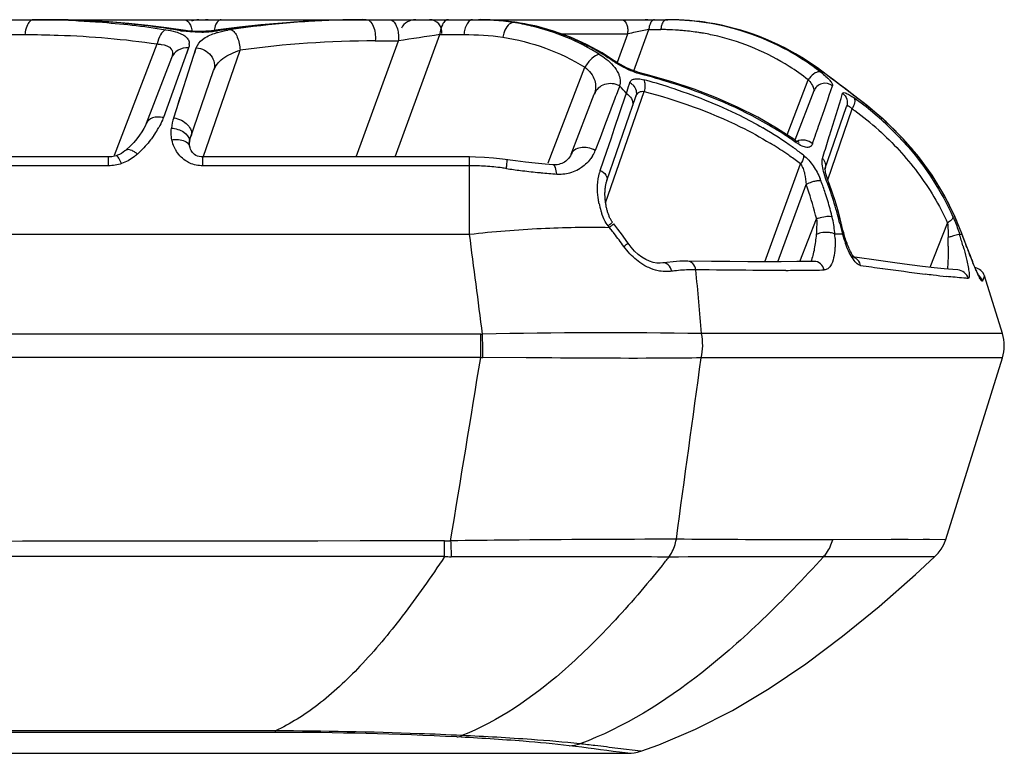
# Model space of a CAD drawing. Units: millimetres. Extents: x -988 to 927, y -802 to 1217.
# Drawn here: x 111 to 135, y -802 to -784 of the extents above; entities that cross this region are included whole.
import ezdxf

# ---------------------------------------------------------------- set-up
doc = ezdxf.new("R2010")
doc.units = ezdxf.units.MM
doc.header["$LTSCALE"] = 23.1
doc.layers.add('BOM_HIDE', color=7, linetype='CONTINUOUS')

msp = doc.modelspace()

# ---------------------------------------------------------------- linework, layer by layer
at = {"layer": 'BOM_HIDE', "color": 7, "linetype": 'Continuous'}
for p, q in [((54.991, -784.014), (119.285, -784.014)), ((119.293, -784.014), (119.287, -784.014)), ((119.289, -784.014), (119.871, -784.014)), ((119.871, -784.014), (120.051, -784.014)), ((120.051, -784.014), (126.693, -784.014)), ((122.576, -784.035), (122.585, -784.035)), ((126.827, -784.015), (126.827, -784.015)), ((127.283, -784.041), (126.827, -784.015)), ((124.071, -784.36), (125.708, -784.36)), ((125.456, -785.053), (125.708, -784.36)), ((125.858, -785.265), (126.224, -784.258)), ((126.224, -784.258), (126.518, -784.258)), ((110.457, -784.379), (110.922, -784.379)), ((113.119, -787.336), (114.166, -784.61)), ((119.048, -787.382), (120.085, -784.533)), ((119.515, -784.533), (120.085, -784.533)), ((120.005, -787.382), (121.098, -784.379)), ((121.098, -784.379), (121.691, -784.379)), ((114.936, -784.706), (114.319, -786.416)), ((114.571, -786.418), (115.125, -784.706)), ((115.086, -784.826), (115.125, -784.706)), ((115.295, -787.387), (116.198, -784.762)), ((114.516, -784.953), (113.899, -786.56)), ((125.385, -785.028), (125.385, -785.028)), ((114.968, -786.955), (115.551, -785.261)), ((123.755, -787.527), (124.656, -785.181)), ((125.97, -785.306), (125.97, -785.306)), ((130.339, -785.189), (130.359, -785.199)), ((125.748, -785.59), (125.756, -785.562)), ((129.615, -786.841), (130.134, -785.488)), ((125.165, -788.51), (126.107, -785.774)), ((125.51, -785.637), (125.465, -785.756)), ((130.27, -785.762), (129.807, -786.967)), ((114.681, -786.077), (114.733, -785.918)), ((124.319, -787.316), (124.886, -785.839)), ((125.195, -787.962), (125.906, -785.898)), ((125.386, -786.674), (125.656, -785.883)), ((125.656, -785.884), (125.675, -785.827)), ((125.656, -785.883), (125.675, -785.827)), ((131.468, -786.039), (131.45, -786.019)), ((130.545, -787.678), (131.074, -786.143)), ((130.612, -787.942), (131.21, -786.204)), ((125.131, -786.64), (125.029, -786.909)), ((125.298, -786.933), (125.386, -786.674)), ((114.958, -787.069), (114.961, -787.023)), ((114.961, -787.023), (114.961, -787.023)), ((114.968, -786.981), (114.973, -786.956)), ((125.029, -786.909), (124.91, -787.22)), ((125.194, -787.238), (125.298, -786.933)), ((129.804, -786.965), (129.804, -786.965)), ((130.626, -786.963), (130.658, -786.859)), ((113.391, -787.221), (113.39, -787.221)), ((114.972, -787.161), (114.964, -787.132)), ((114.964, -787.132), (114.964, -787.132)), ((125.031, -787.712), (125.194, -787.238)), ((112.973, -787.382), (106.857, -787.382)), ((112.973, -787.597), (112.973, -787.382)), ((113.194, -787.34), (113.16, -787.351)), ((113.16, -787.351), (113.16, -787.351)), ((113.241, -787.319), (113.194, -787.34)), ((121.827, -787.382), (115.282, -787.382)), ((115.282, -787.597), (115.282, -787.382)), ((121.827, -789.277), (121.827, -787.382)), ((112.973, -787.597), (106.297, -787.597)), ((121.827, -787.597), (115.282, -787.597)), ((123.877, -787.574), (123.877, -787.574)), ((129.073, -789.954), (129.946, -787.554)), ((130.551, -787.69), (130.55, -787.673)), ((129.392, -789.953), (130.082, -788.059)), ((130.654, -788.061), (130.654, -788.061)), ((129.931, -789.949), (130.34, -788.903)), ((133.127, -790.087), (133.551, -789.003)), ((54.991, -789.277), (121.827, -789.277)), ((130.975, -789.277), (130.787, -789.277)), ((133.845, -789.277), (133.907, -789.277)), ((134.024, -789.585), (133.904, -789.262)), ((133.907, -789.277), (133.904, -789.262)), ((134.063, -789.688), (134.024, -789.585)), ((134.027, -789.599), (134.024, -789.585)), ((131.277, -789.844), (131.208, -789.835)), ((131.857, -789.925), (131.277, -789.844)), ((134.101, -789.787), (134.063, -789.688)), ((134.137, -789.881), (134.101, -789.787)), ((126.565, -789.982), (126.564, -789.982)), ((127.765, -789.946), (127.18, -789.939)), ((127.703, -790.154), (127.379, -790.15)), ((133.8, -790.153), (133.8, -790.153)), ((134.456, -790.301), (134.409, -790.422)), ((134.417, -790.398), (134.409, -790.422)), ((134.434, -790.357), (134.426, -790.376)), ((134.446, -790.325), (134.441, -790.34)), ((134.898, -791.716), (134.456, -790.301)), ((122.101, -791.732), (54.991, -791.732)), ((122.101, -792.298), (122.101, -791.732)), ((134.898, -791.716), (127.518, -791.716)), ((122.101, -792.298), (54.991, -792.298)), ((123.216, -792.308), (122.153, -792.299)), ((134.898, -792.312), (127.509, -792.312)), ((133.507, -796.763), (134.898, -792.312)), ((121.214, -797.186), (121.214, -796.801)), ((133.507, -796.763), (130.735, -796.773)), ((133.112, -796.764), (132.954, -796.765)), ((133.235, -797.196), (130.507, -797.193)), ((132.69, -797.195), (132.328, -797.195)), ((133.09, -797.196), (132.846, -797.195)), ((133.22, -797.196), (133.09, -797.196)), ((117.066, -801.5), (54.989, -801.499)), ((117.066, -801.5), (117.066, -801.46)), ((126.028, -801.961), (125.462, -801.891)), ((125.712, -802.013), (125.502, -801.985)), ((126.028, -801.961), (126.026, -801.961)), ((54.991, -802.013), (125.712, -802.013))]:
    msp.add_line(p, q, dxfattribs=at)
for points in [[(114.857, -784.282), (114.398, -784.214), (113.938, -784.156), (113.467, -784.107), (112.984, -784.068), (112.49, -784.04), (111.985, -784.021), (111.468, -784.014)], [(112.245, -784.031), (112.219, -784.029), (112.181, -784.028)], [(119.285, -784.014), (118.767, -784.019), (118.257, -784.034), (117.744, -784.06), (117.229, -784.096), (116.71, -784.142), (116.188, -784.198), (115.664, -784.265)], [(125.385, -785.028), (125.077, -784.83), (124.697, -784.623), (124.301, -784.444), (123.89, -784.295), (123.466, -784.176), (123.031, -784.09), (122.585, -784.035)], [(128.229, -784.203), (127.761, -784.104), (127.283, -784.041)], [(115.664, -784.265), (115.563, -784.278), (115.496, -784.286), (115.428, -784.293), (115.359, -784.298), (115.291, -784.301), (115.223, -784.302), (115.156, -784.302), (115.091, -784.301), (115.028, -784.298), (114.968, -784.294), (114.911, -784.288), (114.857, -784.282)], [(130.359, -785.199), (129.978, -784.943), (129.564, -784.708), (129.133, -784.506), (128.688, -784.337), (128.229, -784.203)], [(114.936, -784.706), (114.91, -784.777), (114.883, -784.852)], [(125.97, -785.306), (125.912, -785.289), (125.835, -785.263), (125.756, -785.231), (125.677, -785.196), (125.6, -785.157), (125.528, -785.117), (125.464, -785.079), (125.407, -785.043), (125.385, -785.028)], [(129.804, -786.965), (129.359, -786.675), (128.895, -786.409), (128.401, -786.161), (127.881, -785.931), (127.334, -785.72), (126.761, -785.528), (126.163, -785.356), (125.97, -785.306)], [(131.049, -785.713), (130.903, -785.602), (130.756, -785.491), (130.61, -785.383), (130.468, -785.278), (130.359, -785.199)], [(131.45, -786.019), (131.321, -785.921), (131.049, -785.713)], [(133.904, -789.262), (133.705, -788.783), (133.46, -788.302), (133.171, -787.83), (132.839, -787.373), (132.464, -786.933), (132.046, -786.516), (131.586, -786.124), (131.45, -786.019)], [(113.84, -786.684), (113.791, -786.766), (113.734, -786.851), (113.667, -786.937), (113.592, -787.025), (113.507, -787.113), (113.414, -787.2), (113.391, -787.221)], [(113.899, -786.559), (113.88, -786.606), (113.84, -786.684)], [(114.961, -787.023), (114.963, -787.007), (114.968, -786.981)], [(129.912, -787.024), (129.912, -787.023), (129.904, -787.021), (129.887, -787.014), (129.862, -787.001), (129.83, -786.982), (129.804, -786.965)], [(113.39, -787.221), (113.375, -787.233), (113.333, -787.266), (113.288, -787.294), (113.241, -787.319)], [(114.964, -787.132), (114.96, -787.105), (114.958, -787.069)], [(115.282, -787.382), (115.241, -787.38), (115.194, -787.373), (115.151, -787.36), (115.114, -787.342), (115.083, -787.322), (115.057, -787.3), (115.034, -787.275), (115.014, -787.248), (114.997, -787.22), (114.983, -787.191), (114.972, -787.161)], [(113.054, -787.376), (113.021, -787.38), (112.988, -787.382), (112.973, -787.382)], [(113.16, -787.351), (113.123, -787.362), (113.088, -787.37), (113.054, -787.376)], [(122.636, -787.435), (122.416, -787.41), (122.196, -787.393), (121.975, -787.384), (121.827, -787.382)], [(123.877, -787.574), (123.682, -787.559), (123.439, -787.537), (123.196, -787.511), (122.955, -787.48), (122.636, -787.435)], [(124.319, -787.316), (124.314, -787.327), (124.3, -787.356), (124.282, -787.385), (124.262, -787.413), (124.239, -787.439), (124.213, -787.464), (124.185, -787.486), (124.154, -787.506), (124.122, -787.524), (124.088, -787.54), (124.052, -787.553), (124.014, -787.563), (123.975, -787.571), (123.933, -787.575), (123.888, -787.575), (123.877, -787.574)], [(130.55, -787.673), (130.55, -787.662), (130.55, -787.662), (130.548, -787.67), (130.545, -787.678)], [(130.654, -788.061), (130.637, -788.016), (130.616, -787.954), (130.597, -787.895), (130.581, -787.842), (130.569, -787.795), (130.56, -787.754), (130.554, -787.72), (130.551, -787.693), (130.551, -787.69)], [(125.202, -788.689), (125.197, -788.669), (125.192, -788.648), (125.187, -788.627), (125.182, -788.606), (125.178, -788.585), (125.174, -788.563), (125.17, -788.542), (125.167, -788.52), (125.164, -788.499), (125.161, -788.477), (125.158, -788.456), (125.156, -788.434), (125.154, -788.412), (125.153, -788.39), (125.151, -788.369), (125.15, -788.347), (125.149, -788.325), (125.149, -788.303), (125.149, -788.282), (125.149, -788.26), (125.15, -788.239), (125.151, -788.217), (125.152, -788.196), (125.153, -788.175), (125.155, -788.154), (125.158, -788.133), (125.16, -788.112), (125.164, -788.092), (125.167, -788.072), (125.171, -788.052), (125.175, -788.032), (125.18, -788.013), (125.185, -787.994), (125.191, -787.976), (125.195, -787.962)], [(130.918, -788.899), (130.859, -788.677), (130.793, -788.459), (130.721, -788.244), (130.654, -788.061)], [(125.333, -788.981), (125.321, -788.967), (125.311, -788.951), (125.3, -788.934), (125.291, -788.917), (125.281, -788.9), (125.272, -788.882), (125.263, -788.863), (125.255, -788.845), (125.248, -788.826), (125.24, -788.807), (125.233, -788.788), (125.226, -788.769), (125.22, -788.75), (125.214, -788.73), (125.208, -788.71), (125.202, -788.689)], [(131.015, -789.286), (131.004, -789.246), (130.986, -789.177), (130.969, -789.11), (130.918, -788.899)], [(125.716, -789.498), (125.687, -789.458), (125.576, -789.304), (125.467, -789.157), (125.365, -789.023)], [(131.085, -789.503), (131.072, -789.467), (131.06, -789.431), (131.047, -789.393), (131.035, -789.355), (131.024, -789.317), (131.015, -789.286)], [(126.565, -789.982), (126.501, -789.987), (126.419, -789.985), (126.331, -789.97), (126.24, -789.941), (126.147, -789.899), (126.054, -789.842), (125.962, -789.772), (125.874, -789.689), (125.79, -789.596), (125.716, -789.498)], [(131.267, -789.85), (131.256, -789.838), (131.243, -789.822), (131.229, -789.802), (131.214, -789.779), (131.199, -789.753), (131.184, -789.726), (131.169, -789.697), (131.154, -789.668), (131.14, -789.637), (131.126, -789.605), (131.112, -789.572), (131.098, -789.538), (131.085, -789.503)], [(131.275, -789.858), (131.273, -789.857), (131.267, -789.85)], [(133.222, -790.098), (132.937, -790.065), (132.615, -790.025), (132.255, -789.978), (131.857, -789.925)], [(134.173, -789.968), (134.155, -789.925), (134.137, -789.881)], [(127.18, -789.939), (127.136, -789.939), (126.982, -789.942), (126.824, -789.952), (126.664, -789.968), (126.564, -789.982)], [(129.853, -789.95), (129.468, -789.953), (129.066, -789.954), (128.649, -789.953), (128.215, -789.95), (127.765, -789.946)], [(130.281, -789.944), (130.221, -789.945), (129.853, -789.95)], [(133.8, -790.153), (133.677, -790.143), (133.469, -790.124), (133.222, -790.098)], [(134.328, -790.312), (134.33, -790.314), (134.334, -790.319), (134.333, -790.318), (134.328, -790.31), (134.322, -790.298), (134.313, -790.283), (134.303, -790.264), (134.292, -790.241), (134.28, -790.216), (134.267, -790.187), (134.253, -790.156), (134.238, -790.123), (134.223, -790.087), (134.206, -790.05), (134.19, -790.01), (134.173, -789.968)], [(134.456, -790.301), (134.454, -790.306), (134.446, -790.325)], [(132.586, -796.766), (132.382, -796.767), (132.167, -796.767)], [(133.235, -797.196), (133.321, -797.104), (133.397, -797.001), (133.458, -796.888), (133.507, -796.763)], [(126.028, -801.961), (126.468, -801.805), (127.373, -801.423), (128.277, -800.961), (129.179, -800.423), (130.079, -799.814), (130.977, -799.141), (131.873, -798.41), (132.765, -797.627), (133.235, -797.196)], [(132.128, -797.195), (131.47, -797.194), (131.237, -797.193), (130.997, -797.193)], [(125.712, -802.013), (125.792, -802.009), (125.868, -802), (125.944, -801.985), (126.02, -801.964), (126.028, -801.961)]]:
    msp.add_lwpolyline(points, dxfattribs=at)
for centre, radius, start, end in [((111.131, -806.916), 22.902, 89.1434, 90.0014), ((111.388, -806.198), 22.184, 89.447, 90.0005), ((111.143, -806.26), 22.246, 87.3584, 89.1478), ((111.391, -805.93), 21.916, 88.7212, 89.4473), ((111.398, -805.618), 21.605, 87.9227, 88.7214), ((111.469, -804.238), 20.223, 82.6547, 87.7994), ((115.186, -784.464), 0.45, 90, 113), ((115.349, -784.464), 0.45, 77.8889, 90), ((119.346, -807.273), 23.26, 91.1609, 98.3093), ((119.294, -805.821), 21.808, 90.2126, 91.1031), ((119.293, -805.638), 21.624, 90.0001, 90.2115), ((120.506, -784.414), 0.4, 90, 151.3334), ((120.847, -784.314), 0.3, 353.1111, 90), ((122.044, -791.614), 7.6, 89.6484, 90.0021), ((122.06, -790.228), 6.215, 85.2452, 89.7196), ((121.965, -790.685), 6.671, 87.5754, 87.9618), ((121.977, -790.419), 6.405, 86.5285, 87.5798), ((122.009, -789.941), 5.925, 81.9459, 86.5534), ((122.075, -789.93), 5.916, 84.5933, 85.1502), ((122.163, -787.932), 3.919, 79.2518, 83.9567), ((122.08, -789.889), 5.874, 81.6366, 84.5961), ((122.035, -789.735), 5.717, 81.3565, 81.9141), ((122.022, -789.778), 5.762, 76.6787, 81.2982), ((122.09, -789.817), 5.802, 79.1246, 81.6356), ((122.1, -789.763), 5.747, 77.7802, 79.1226), ((126.134, -784.314), 0.3, 77.8889, 90), ((126.657, -790.398), 6.384, 88.0402, 90.0009), ((126.692, -790.347), 6.333, 88.7856, 89.9933), ((126.693, -790.36), 6.347, 84.0231, 88.7961), ((126.658, -790.367), 6.353, 87.2443, 88.0393), ((126.659, -790.342), 6.328, 85.9349, 87.2447), ((126.661, -790.32), 6.306, 85.4064, 85.9344), ((126.664, -790.277), 6.263, 81.1387, 85.4101), ((126.702, -790.273), 6.259, 79.4915, 84.0208), ((126.679, -790.186), 6.171, 71.5368, 81.1392), ((126.72, -790.184), 6.168, 55.2849, 79.5038), ((111.785, -784.457), 0.866, 170.4279, 174.8703), ((111.685, -802.451), 18.422, 80.4521, 82.6121), ((115.107, -782.106), 2.208, 260.4515, 261.7737), ((115.19, -781.177), 3.141, 271.2379, 277.6756), ((115.217, -781.387), 2.93, 277.7043, 278.4042), ((116.464, -787.555), 3.333, 98.2845, 99.7234), ((121.961, -784.457), 0.866, 170.428, 174.8703), ((122.553, -784.457), 0.866, 170.4275, 174.8697), ((122.475, -784.443), 0.787, 165.7712, 170.4641), ((123.441, -784.607), 0.816, 159.2722, 163.792), ((122.116, -789.687), 5.67, 63.9096, 77.779), ((122.079, -789.569), 5.546, 57.9931, 76.7497), ((125.101, -784.315), 0.609, 355.7383, 1.1367), ((134.81, -828.878), 45.439, 101.3124, 101.5547), ((135.742, -833.497), 50.151, 100.9406, 101.3223), ((126.799, -784.309), 0.578, 170.428, 174.8703), ((127.093, -784.309), 0.578, 170.4286, 174.8702), ((126.518, -790.36), 6.103, 88.5952, 90.0004), ((126.519, -790.317), 6.059, 85.9261, 88.5967), ((126.522, -790.273), 6.015, 84.6647, 85.924), ((126.526, -790.231), 5.973, 81.1132, 84.6669), ((126.532, -790.191), 5.933, 79.9809, 81.11), ((126.537, -790.16), 5.902, 76.4853, 79.9824), ((126.692, -790.135), 6.118, 61.2087, 71.5033), ((114.722, -784.61), 0.232, 356.5518, 2.6735), ((119.547, -809.143), 24.61, 90.073, 97.8199), ((138.668, -903.524), 120.433, 98.38869, 98.87645), ((123.493, -784.623), 0.87, 163.7596, 168.1263), ((122.13, -789.647), 5.627, 58.7698, 63.8553), ((126.554, -790.096), 5.836, 57.7247, 76.4954), ((122.111, -789.679), 5.664, 55.4157, 58.7689), ((126.668, -790.173), 6.163, 53.4221, 61.1846), ((126.513, -790.162), 5.913, 52.2309, 57.7263), ((126.667, -790.268), 6.267, 54.1337, 55.3254), ((126.64, -790.211), 6.211, 52.3324, 53.4272), ((125.606, -785.849), 0.324, 46.0245, 62.447), ((122.142, -800.313), 15.458, 72.5138, 75.4523), ((122.206, -799.889), 14.92, 72.3761, 74.8764), ((130.637, -785.827), 0.606, 141.1771, 146.0153), ((129.451, -786.108), 0.922, 38.5329, 42.2161), ((125.152, -785.533), 0.372, 343.9743, 350.4863), ((120.857, -789.843), 6.272, 39.8124, 42.1234), ((56.633, -764.602), 72.231, 342.91159, 343.10844), ((64.352, -763.477), 69.977, 340.73826, 341.54071), ((45.2, -760.116), 89.545, 342.62304, 343.32009), ((126.628, -792.395), 7.95, 50.1606, 54.3629), ((126.788, -792.214), 7.748, 45.2478, 52.8397), ((125.597, -786.076), 0.234, 341.0573, 350.9914), ((126.695, -792.545), 7.784, 53.9488, 54.5479), ((126.834, -792.36), 7.553, 48.2634, 53.9729), ((126.817, -792.168), 7.654, 45.9865, 50.1573), ((115.882, -786.84), 1.377, 162.1422, 173.123), ((124.386, -794.818), 9.507, 56.8969, 60.8024), ((112.161, -785.51), 2.346, 324.9165, 329.2133), ((112.39, -785.648), 2.079, 329.259, 330.9826), ((124.533, -794.416), 8.954, 54.2806, 59.9411), ((19.029, -747.779), 117.941, 340.54443, 340.80246), ((126.965, -792.027), 7.49, 44.3726, 45.2039), ((114.772, -786.998), 0.19, 352.647, 7.0248), ((124.724, -794.292), 8.883, 54.8247, 56.8731), ((-5.973, -744.127), 143.158, 342.39919, 342.58898), ((127.033, -791.962), 7.396, 41.1473, 44.3772), ((111.867, -785.321), 2.694, 312.4058, 313.8958), ((124.118, -786.917), 0.848, 329.2258, 339.1125), ((124.713, -794.413), 8.629, 55.6515, 58.6406), ((124.863, -793.942), 8.376, 53.8974, 54.2188), ((124.971, -793.795), 8.194, 51.9767, 53.9031), ((127.104, -791.899), 7.302, 40.0505, 41.1421), ((127.158, -791.854), 7.232, 37.0415, 40.0533), ((124.922, -794.104), 8.256, 54.785, 55.6349), ((125.078, -793.885), 7.987, 52.44, 54.7928), ((127.225, -791.803), 7.147, 34.9909, 37.0392), ((121.827, -793.639), 6.041, 88.1597, 90.0018), ((121.825, -793.685), 6.088, 84.3816, 88.158), ((121.824, -793.704), 6.107, 82.4359, 84.3832), ((121.824, -793.7), 6.103, 81.4439, 82.4359), ((124.94, -772.979), 14.851, 261.4495, 262.7985), ((125.047, -772.129), 15.708, 262.8007, 264.3141), ((124.034, -786.832), 0.971, 269.8361, 290.504), ((124.036, -786.839), 0.963, 290.506, 301.5477), ((125.988, -788.039), 1.011, 161.1226, 164.7177), ((127.274, -791.768), 7.087, 32.3084, 34.9909), ((125.105, -771.574), 16.266, 264.3066, 264.6252), ((125.109, -771.533), 16.307, 264.6216, 265.975), ((124.033, -786.829), 0.974, 265.9862, 269.8715), ((128.766, -788.613), 1.801, 20.7893, 22.7617), ((123.759, -790.513), 7.156, 18.3388, 20.7842), ((127.316, -791.742), 7.038, 30.5805, 32.3072), ((123.558, -790.515), 6.97, 14.1807, 20.6306), ((123.803, -790.642), 7.288, 20.6422, 21.0136), ((123.752, -790.661), 7.342, 19.2272, 20.6409), ((127.35, -791.722), 6.998, 28.253, 30.5806), ((123.672, -790.542), 7.249, 17.535, 18.3422), ((123.558, -790.578), 7.368, 14.3368, 17.5283), ((123.591, -790.716), 7.512, 14.8312, 19.2154), ((127.381, -791.705), 6.963, 25.9614, 28.2527), ((126.794, -788.177), 1.824, 190.9017, 196.8503), ((126.555, -788.248), 1.575, 196.9054, 199.8497), ((127.406, -791.693), 6.935, 23.7677, 25.9607), ((123.366, -790.567), 7.169, 13.415, 14.2058), ((130.631, -789.645), 0.797, 108.0798, 111.4235), ((123.446, -790.607), 7.483, 13.5535, 14.3429), ((128.166, -789.469), 2.628, 5.1028, 13.5446), ((123.422, -790.762), 7.687, 13.1142, 14.841), ((127.42, -791.687), 6.92, 21.5475, 23.7677), ((121.952, -791.654), 4.17, 37.6001, 38.2999), ((115.005, -797.267), 13.101, 38.2296, 38.5114), ((114.812, -797.419), 13.347, 37.6735, 38.2288), ((137.12, -787.566), 6.379, 193.1545, 195.5614), ((127.438, -791.68), 6.901, 20.3734, 21.5471), ((-596.18, -883.972), 724.224, 7.317317, 7.513164), ((114.101, -797.964), 14.242, 36.085, 37.6614), ((128.197, -789.466), 2.598, 4.1669, 5.1014), ((127.661, -789.48), 3.133, 1.8133, 3.7185), ((133.865, -788.478), 2.998, 195.4658, 200.0007), ((138.271, -804.399), 15.758, 107.1901, 107.3575), ((121.801, -789.461), 11.768, 359.4541, 0.501), ((137.623, -802.296), 13.558, 106.8331, 107.201), ((124.158, -792.313), 10.151, 15.7121, 17.399), ((18.179, -832.552), 123.554, 20.34313, 20.50255), ((148.714, -784.154), 15.664, 200.3421, 200.5985), ((146.684, -784.921), 13.494, 200.5835, 201.3991), ((144.165, -785.907), 10.789, 201.4055, 202.0088), ((129.328, -715.533), 74.631, 270.19422, 270.55874), ((129.477, -729.858), 60.305, 270.54998, 270.99711), ((150.073, -656.737), 134.605, 262.03341, 262.26649), ((142.185, -715.501), 75.314, 262.19674, 262.99734), ((134.169, -790.391), 0.3, 17.35, 78.9839), ((127.356, -794.288), 4.142, 96.9804, 97.8615), ((138.718, -743.557), 47.043, 263.023, 263.26), ((137.048, -757.812), 32.691, 263.2341, 263.8067), ((122.101, -787.639), 4.093, 270.0002, 270.63), ((125.219, -923.387), 131.692, 89, 91.33712), ((-160.91, -795.141), 283.077, 0.57524, 0.69012), ((133.943, -792.014), 1, 342.65, 17.35), ((-1621.527, -508.486), 1766.575, 350.607113, 350.754994), ((122.197, -787.117), 5.182, 268.9408, 269.507), ((121.209, -792.541), 4.259, 270.0683, 272.0802), ((125.874, -1164.006), 367.236, 90.48096, 90.70376), ((183.765, -794.401), 62.448, 182.19935, 182.55892), ((128.119, -1406.431), 609.672, 90.114622, 90.500673), ((121.393, -792.595), 4.594, 267.7627, 269.8256), ((99.758, -775.68), 34.495, 320.9661, 321.408), ((129.624, -1631.391), 834.199, 89.939324, 90.199511), ((117.171, -886.417), 84.917, 87.06704, 90.07077), ((104.909, -957.755), 157.126, 82.46903, 82.92143), ((103.457, -982.139), 181.586, 83.2173, 83.33442), ((102.82, -987.434), 186.919, 83.04231, 83.21485)]:
    msp.add_arc(centre, radius, start, end, dxfattribs=at)
for points, knots in [([(111.067, -784.035), (111.029, -784.06), (110.968, -784.152), (110.941, -784.253), (110.931, -784.313)], [0, 0, 0, 0, 0.426003, 1, 1, 1, 1]), ([(112.168, -784.037), (112.353, -784.046), (113.091, -784.09), (113.827, -784.172), (114.374, -784.259)], [0, 0, 0, 0, 0.250774, 1, 1, 1, 1]), ([(114.834, -784.014), (114.883, -784.014), (114.957, -784.088), (115.001, -784.204), (115.017, -784.282), (115.021, -784.323)], [0, 0, 0, 0, 0.386963, 0.670116, 1, 1, 1, 1]), ([(115.738, -784.014), (115.718, -784.014), (115.659, -784.037), (115.594, -784.137), (115.569, -784.227), (115.56, -784.28)], [0, 0, 0, 0, 0.176518, 0.527269, 1, 1, 1, 1]), ([(119.287, -784.014), (118.984, -784.014), (117.766, -784.037), (116.55, -784.152), (115.645, -784.286)], [0, 0, 0, 0, 0.2489, 1, 1, 1, 1]), ([(119.301, -784.014), (119.377, -784.014), (119.476, -784.159), (119.515, -784.344), (119.52, -784.469), (119.515, -784.533)], [0, 0, 0, 0, 0.382452, 0.677417, 1, 1, 1, 1]), ([(119.871, -784.014), (119.892, -784.014), (119.954, -784.036), (120.027, -784.135), (120.057, -784.227), (120.068, -784.28)], [0, 0, 0, 0, 0.181734, 0.532636, 1, 1, 1, 1]), ([(121.307, -784.014), (121.285, -784.014), (121.218, -784.04), (121.145, -784.152), (121.117, -784.253), (121.107, -784.313)], [0, 0, 0, 0, 0.176518, 0.527269, 1, 1, 1, 1]), ([(121.899, -784.014), (121.88, -784.014), (121.823, -784.032), (121.754, -784.12), (121.725, -784.202), (121.712, -784.25)], [0, 0, 0, 0, 0.183795, 0.533426, 1, 1, 1, 1]), ([(122.894, -784.082), (122.849, -784.085), (122.75, -784.158), (122.701, -784.258), (122.678, -784.318)], [0, 0, 0, 0, 0.410006, 1, 1, 1, 1]), ([(125.565, -784.014), (125.609, -784.014), (125.67, -784.088), (125.701, -784.194), (125.709, -784.265), (125.71, -784.303)], [0, 0, 0, 0, 0.382399, 0.671227, 1, 1, 1, 1]), ([(126.321, -784.028), (126.296, -784.044), (126.255, -784.106), (126.237, -784.174), (126.23, -784.213)], [0, 0, 0, 0, 0.426003, 1, 1, 1, 1]), ([(126.657, -784.014), (126.642, -784.014), (126.597, -784.031), (126.549, -784.106), (126.53, -784.174), (126.523, -784.213)], [0, 0, 0, 0, 0.176517, 0.527269, 1, 1, 1, 1]), ([(114.374, -784.259), (114.32, -784.282), (114.226, -784.399), (114.182, -784.531), (114.166, -784.61)], [0, 0, 0, 0, 0.422441, 1, 1, 1, 1]), ([(114.374, -784.259), (114.456, -784.272), (114.588, -784.298), (114.754, -784.358), (114.864, -784.423), (114.935, -784.504), (114.952, -784.569), (114.954, -784.599)], [0, 0, 0, 0, 0.346037, 0.560089, 0.733357, 0.873863, 1, 1, 1, 1]), ([(115.258, -784.318), (115.217, -784.319), (115.062, -784.319), (114.906, -784.308), (114.791, -784.292)], [0, 0, 0, 0, 0.25782, 1, 1, 1, 1]), ([(115.125, -784.706), (115.152, -784.625), (115.285, -784.463), (115.469, -784.385), (115.574, -784.349)], [0, 0, 0, 0, 0.432841, 1, 1, 1, 1]), ([(115.574, -784.349), (115.599, -784.341), (115.706, -784.308), (115.817, -784.285), (115.902, -784.27)], [0, 0, 0, 0, 0.231953, 1, 1, 1, 1]), ([(115.984, -784.257), (116.015, -784.272), (116.075, -784.33), (116.164, -784.497), (116.195, -784.653), (116.198, -784.762)], [0, 0, 0, 0, 0.182307, 0.422947, 1, 1, 1, 1]), ([(120.068, -784.28), (120.073, -784.3), (120.087, -784.384), (120.09, -784.469), (120.085, -784.533)], [0, 0, 0, 0, 0.243898, 1, 1, 1, 1]), ([(110.922, -784.379), (111.194, -784.379), (112.279, -784.397), (113.362, -784.49), (114.166, -784.61)], [0, 0, 0, 0, 0.251135, 1, 1, 1, 1]), ([(122.642, -784.444), (122.997, -784.498), (123.699, -784.675), (124.351, -784.991), (124.656, -785.181)], [0, 0, 0, 0, 0.500393, 1, 1, 1, 1]), ([(114.265, -784.619), (114.355, -784.631), (114.505, -784.669), (114.551, -784.841), (114.53, -784.916), (114.516, -784.953)], [0, 0, 0, 0, 0.545579, 0.757397, 1, 1, 1, 1]), ([(114.936, -784.706), (114.848, -784.7), (114.668, -784.736), (114.545, -784.876), (114.516, -784.953)], [0, 0, 0, 0, 0.51546, 1, 1, 1, 1]), ([(115.125, -784.706), (115.26, -784.714), (115.467, -784.819), (115.579, -785.066), (115.571, -785.201), (115.551, -785.261)], [0, 0, 0, 0, 0.51254, 0.761567, 1, 1, 1, 1]), ([(115.551, -785.261), (115.591, -785.145), (115.787, -784.92), (116.049, -784.811), (116.198, -784.762)], [0, 0, 0, 0, 0.438211, 1, 1, 1, 1]), ([(125.018, -784.866), (124.948, -784.874), (124.801, -784.97), (124.702, -785.1), (124.656, -785.181)], [0, 0, 0, 0, 0.431386, 1, 1, 1, 1]), ([(125.018, -784.866), (125.073, -784.901), (125.254, -785.027), (125.414, -785.196), (125.478, -785.338)], [0, 0, 0, 0, 0.29425, 1, 1, 1, 1]), ([(125.634, -785.197), (125.606, -785.183), (125.501, -785.127), (125.399, -785.065), (125.326, -785.015)], [0, 0, 0, 0, 0.261009, 1, 1, 1, 1]), ([(124.656, -785.181), (124.764, -785.263), (124.932, -785.469), (124.925, -785.736), (124.886, -785.838)], [0, 0, 0, 0, 0.55214, 1, 1, 1, 1]), ([(125.478, -785.338), (125.488, -785.36), (125.519, -785.441), (125.529, -785.532), (125.518, -785.595)], [0, 0, 0, 0, 0.273881, 1, 1, 1, 1]), ([(126.025, -785.35), (125.993, -785.342), (125.859, -785.301), (125.73, -785.245), (125.634, -785.197)], [0, 0, 0, 0, 0.235359, 1, 1, 1, 1]), ([(126.025, -785.35), (126.022, -785.345), (126.008, -785.325), (125.987, -785.311), (125.97, -785.306)], [0, 0, 0, 0, 0.275438, 1, 1, 1, 1]), ([(130.435, -785.295), (130.394, -785.282), (130.28, -785.323), (130.204, -785.397), (130.165, -785.447)], [0, 0, 0, 0, 0.405443, 1, 1, 1, 1]), ([(131.159, -785.802), (131.09, -785.749), (130.819, -785.542), (130.545, -785.338), (130.339, -785.189)], [0, 0, 0, 0, 0.255434, 1, 1, 1, 1]), ([(130.435, -785.295), (130.45, -785.307), (130.506, -785.351), (130.559, -785.397), (130.596, -785.433)], [0, 0, 0, 0, 0.270564, 1, 1, 1, 1]), ([(125.51, -785.637), (125.4, -785.58), (125.192, -785.559), (124.977, -785.683), (124.907, -785.784), (124.886, -785.838)], [0, 0, 0, 0, 0.511024, 0.759994, 1, 1, 1, 1]), ([(125.756, -785.562), (125.763, -785.54), (125.791, -785.496), (125.872, -785.463), (125.978, -785.46), (126.056, -785.475), (126.099, -785.486)], [0, 0, 0, 0, 0.177982, 0.383664, 0.654808, 1, 1, 1, 1]), ([(126.099, -785.486), (126.104, -785.496), (126.124, -785.541), (126.129, -785.591), (126.129, -785.629)], [0, 0, 0, 0, 0.214781, 1, 1, 1, 1]), ([(130.173, -785.533), (130.205, -785.574), (130.251, -785.642), (130.281, -785.732), (130.27, -785.762)], [0, 0, 0, 0, 0.624359, 1, 1, 1, 1]), ([(130.729, -785.634), (130.657, -785.581), (130.455, -785.538), (130.302, -785.68), (130.27, -785.762)], [0, 0, 0, 0, 0.503321, 1, 1, 1, 1]), ([(130.596, -785.433), (130.604, -785.441), (130.635, -785.471), (130.663, -785.503), (130.682, -785.527)], [0, 0, 0, 0, 0.278689, 1, 1, 1, 1]), ([(130.682, -785.527), (130.697, -785.547), (130.719, -785.578), (130.733, -785.62), (130.729, -785.634)], [0, 0, 0, 0, 0.631156, 1, 1, 1, 1]), ([(125.465, -785.756), (125.441, -785.821), (125.329, -786.115), (125.218, -786.41), (125.131, -786.64)], [0, 0, 0, 0, 0.219621, 1, 1, 1, 1]), ([(125.831, -785.616), (125.868, -785.652), (125.925, -785.743), (125.922, -785.851), (125.906, -785.898)], [0, 0, 0, 0, 0.511771, 1, 1, 1, 1]), ([(125.96, -785.812), (125.969, -785.804), (126.011, -785.773), (126.068, -785.767), (126.107, -785.774)], [0, 0, 0, 0, 0.228366, 1, 1, 1, 1]), ([(126.107, -785.774), (126.917, -785.988), (127.982, -786.362), (128.964, -786.899), (129.204, -787.045)], [0, 0, 0, 0, 0.749003, 1, 1, 1, 1]), ([(126.723, -785.67), (127.319, -785.86), (128.101, -786.166), (128.837, -786.561), (129.018, -786.667)], [0, 0, 0, 0, 0.7492, 1, 1, 1, 1]), ([(130.977, -785.818), (130.986, -785.79), (131.082, -785.821), (131.157, -785.865), (131.225, -785.909), (131.26, -785.934)], [0, 0, 0, 0, 0.273328, 0.588901, 1, 1, 1, 1]), ([(130.977, -785.818), (131.024, -785.855), (131.096, -785.96), (131.093, -786.087), (131.074, -786.143)], [0, 0, 0, 0, 0.502607, 1, 1, 1, 1]), ([(131.468, -786.039), (131.444, -786.02), (131.34, -785.942), (131.237, -785.862), (131.159, -785.802)], [0, 0, 0, 0, 0.239486, 1, 1, 1, 1]), ([(125.675, -785.827), (125.726, -785.855), (125.814, -785.938), (125.837, -786.059), (125.828, -786.113)], [0, 0, 0, 0, 0.517147, 1, 1, 1, 1]), ([(131.26, -785.934), (131.281, -785.967), (131.278, -786.072), (131.239, -786.157), (131.21, -786.204)], [0, 0, 0, 0, 0.410591, 1, 1, 1, 1]), ([(131.074, -786.143), (131.076, -786.135), (131.091, -786.118), (131.13, -786.13), (131.168, -786.159), (131.196, -786.187), (131.21, -786.204)], [0, 0, 0, 0, 0.145553, 0.325266, 0.615762, 1, 1, 1, 1]), ([(114.319, -786.416), (114.273, -786.406), (114.182, -786.398), (114.026, -786.42), (113.923, -786.497), (113.899, -786.56)], [0, 0, 0, 0, 0.298394, 0.567934, 1, 1, 1, 1]), ([(114.319, -786.416), (114.311, -786.436), (114.28, -786.519), (114.24, -786.598), (114.208, -786.656)], [0, 0, 0, 0, 0.244084, 1, 1, 1, 1]), ([(114.571, -786.418), (114.637, -786.43), (114.761, -786.473), (114.913, -786.581), (115.007, -786.72), (115.011, -786.827), (114.997, -786.87)], [0, 0, 0, 0, 0.29089, 0.566624, 0.802227, 1, 1, 1, 1]), ([(114.526, -786.96), (114.521, -786.936), (114.505, -786.842), (114.506, -786.745), (114.515, -786.675)], [0, 0, 0, 0, 0.25487, 1, 1, 1, 1]), ([(114.515, -786.675), (114.621, -786.683), (114.808, -786.733), (114.951, -786.894), (114.961, -786.975)], [0, 0, 0, 0, 0.564722, 1, 1, 1, 1]), ([(131.862, -786.724), (132.212, -787.036), (132.862, -787.74), (133.352, -788.564), (133.551, -789.003)], [0, 0, 0, 0, 0.493345, 1, 1, 1, 1]), ([(132.136, -786.663), (132.294, -786.817), (132.911, -787.467), (133.406, -788.234), (133.684, -788.85)], [0, 0, 0, 0, 0.246383, 1, 1, 1, 1]), ([(114.081, -786.858), (114.056, -786.894), (113.951, -787.036), (113.831, -787.169), (113.735, -787.262)], [0, 0, 0, 0, 0.243201, 1, 1, 1, 1]), ([(114.526, -786.96), (114.567, -786.954), (114.707, -786.945), (114.869, -786.986), (114.931, -787.064)], [0, 0, 0, 0, 0.295322, 1, 1, 1, 1]), ([(114.62, -787.21), (114.609, -787.19), (114.568, -787.11), (114.54, -787.024), (114.526, -786.96)], [0, 0, 0, 0, 0.256505, 1, 1, 1, 1]), ([(130.236, -787.063), (130.189, -787.015), (130.062, -786.949), (129.92, -786.969), (129.862, -787.001)], [0, 0, 0, 0, 0.506482, 1, 1, 1, 1]), ([(113.627, -787.269), (113.603, -787.253), (113.536, -787.213), (113.432, -787.186), (113.391, -787.221)], [0, 0, 0, 0, 0.342621, 1, 1, 1, 1]), ([(114.965, -787.531), (114.927, -787.513), (114.788, -787.435), (114.678, -787.311), (114.62, -787.21)], [0, 0, 0, 0, 0.263505, 1, 1, 1, 1]), ([(124.91, -787.22), (124.853, -787.191), (124.734, -787.15), (124.555, -787.144), (124.402, -787.196), (124.335, -787.274), (124.319, -787.316)], [0, 0, 0, 0, 0.289741, 0.562418, 0.797808, 1, 1, 1, 1]), ([(130.236, -787.063), (130.227, -787.088), (130.192, -787.14), (130.088, -787.156), (129.968, -787.114), (129.886, -787.063), (129.841, -787.032)], [0, 0, 0, 0, 0.177502, 0.370868, 0.642202, 1, 1, 1, 1]), ([(113.172, -787.352), (113.17, -787.351), (113.166, -787.35), (113.162, -787.351), (113.16, -787.351)], [0, 0, 0, 0, 0.528891, 1, 1, 1, 1]), ([(113.293, -787.543), (113.273, -787.497), (113.245, -787.437), (113.202, -787.375), (113.181, -787.356), (113.172, -787.352)], [0, 0, 0, 0, 0.650085, 0.865996, 1, 1, 1, 1]), ([(113.683, -787.31), (113.656, -787.335), (113.539, -787.433), (113.402, -787.507), (113.293, -787.543)], [0, 0, 0, 0, 0.243395, 1, 1, 1, 1]), ([(122.732, -787.665), (122.736, -787.636), (122.742, -787.584), (122.748, -787.519), (122.751, -787.475), (122.75, -787.458), (122.75, -787.451), (122.748, -787.451)], [0, 0, 0, 0, 0.410446, 0.728802, 0.928361, 0.979773, 1, 1, 1, 1]), ([(124.847, -787.351), (124.829, -787.381), (124.746, -787.502), (124.634, -787.602), (124.54, -787.66)], [0, 0, 0, 0, 0.24256, 1, 1, 1, 1]), ([(130.019, -787.34), (130.02, -787.356), (130.014, -787.432), (129.979, -787.503), (129.946, -787.554)], [0, 0, 0, 0, 0.20666, 1, 1, 1, 1]), ([(130.019, -787.34), (130.111, -787.413), (130.268, -787.597), (130.381, -787.806), (130.427, -787.916)], [0, 0, 0, 0, 0.496764, 1, 1, 1, 1]), ([(130.509, -787.735), (130.494, -787.676), (130.472, -787.571), (130.469, -787.46), (130.483, -787.416)], [0, 0, 0, 0, 0.567735, 1, 1, 1, 1]), ([(130.483, -787.416), (130.515, -787.451), (130.564, -787.536), (130.56, -787.634), (130.545, -787.677)], [0, 0, 0, 0, 0.513389, 1, 1, 1, 1]), ([(123.965, -787.8), (123.96, -787.745), (123.953, -787.67), (123.905, -787.576), (123.877, -787.574)], [0, 0, 0, 0, 0.665476, 1, 1, 1, 1]), ([(125.031, -787.712), (125.085, -787.739), (125.176, -787.801), (125.21, -787.919), (125.195, -787.962)], [0, 0, 0, 0, 0.574613, 1, 1, 1, 1]), ([(129.946, -787.554), (129.973, -787.588), (130.012, -787.668), (130.061, -787.838), (130.077, -787.971), (130.082, -788.059)], [0, 0, 0, 0, 0.244926, 0.499015, 1, 1, 1, 1]), ([(130.606, -788.029), (130.596, -788.004), (130.56, -787.907), (130.528, -787.809), (130.509, -787.735)], [0, 0, 0, 0, 0.262459, 1, 1, 1, 1]), ([(124.966, -788.181), (124.966, -788.145), (124.967, -788.008), (124.986, -787.871), (125.012, -787.773)], [0, 0, 0, 0, 0.259415, 1, 1, 1, 1]), ([(130.346, -787.971), (130.335, -787.972), (130.29, -787.979), (130.246, -787.991), (130.213, -788.002)], [0, 0, 0, 0, 0.23444, 1, 1, 1, 1]), ([(130.45, -787.974), (130.443, -787.972), (130.409, -787.966), (130.373, -787.968), (130.346, -787.971)], [0, 0, 0, 0, 0.211165, 1, 1, 1, 1]), ([(125.002, -788.522), (124.997, -788.493), (124.977, -788.381), (124.968, -788.266), (124.966, -788.181)], [0, 0, 0, 0, 0.255776, 1, 1, 1, 1]), ([(130.606, -788.029), (130.612, -788.03), (130.631, -788.035), (130.649, -788.048), (130.654, -788.061)], [0, 0, 0, 0, 0.30755, 1, 1, 1, 1]), ([(130.616, -788.844), (130.597, -788.845), (130.518, -788.851), (130.441, -788.869), (130.384, -788.888)], [0, 0, 0, 0, 0.234748, 1, 1, 1, 1]), ([(130.721, -788.853), (130.714, -788.851), (130.679, -788.844), (130.644, -788.843), (130.616, -788.844)], [0, 0, 0, 0, 0.209475, 1, 1, 1, 1]), ([(133.684, -788.85), (133.684, -788.876), (133.64, -788.939), (133.586, -788.98), (133.551, -789.003)], [0, 0, 0, 0, 0.387125, 1, 1, 1, 1]), ([(133.684, -788.85), (133.699, -788.883), (133.759, -789.023), (133.811, -789.167), (133.845, -789.277)], [0, 0, 0, 0, 0.242888, 1, 1, 1, 1]), ([(121.827, -789.277), (122.411, -789.21), (123.553, -789.118), (124.699, -789.097), (125.256, -789.11)], [0, 0, 0, 0, 0.513657, 1, 1, 1, 1]), ([(125.225, -789.07), (125.237, -789.059), (125.273, -789.031), (125.309, -789.003), (125.33, -788.984)], [0, 0, 0, 0, 0.364098, 1, 1, 1, 1]), ([(125.256, -789.11), (125.271, -789.098), (125.298, -789.077), (125.329, -789.053), (125.347, -789.038), (125.358, -789.03), (125.361, -789.026), (125.365, -789.023), (125.365, -789.023)], [0, 0, 0, 0, 0.412153, 0.731942, 0.848718, 0.932653, 0.983039, 1, 1, 1, 1]), ([(125.33, -788.984), (125.331, -788.983), (125.331, -788.983), (125.333, -788.982), (125.332, -788.981)], [0, 0, 0, 0, 0.755819, 1, 1, 1, 1]), ([(130.909, -789.018), (130.915, -789.019), (130.933, -789.025), (130.952, -789.037), (130.955, -789.05)], [0, 0, 0, 0, 0.328141, 1, 1, 1, 1]), ([(130.33, -789.283), (130.319, -789.4), (130.291, -789.627), (130.238, -789.85), (130.197, -789.953)], [0, 0, 0, 0, 0.517717, 1, 1, 1, 1]), ([(130.653, -789.236), (130.582, -789.227), (130.486, -789.232), (130.396, -789.256), (130.375, -789.264)], [0, 0, 0, 0, 0.759993, 1, 1, 1, 1]), ([(130.787, -789.277), (130.782, -789.274), (130.755, -789.26), (130.727, -789.251), (130.704, -789.245)], [0, 0, 0, 0, 0.223316, 1, 1, 1, 1]), ([(130.792, -789.381), (130.794, -789.44), (130.794, -789.517), (130.791, -789.594), (130.79, -789.613)], [0, 0, 0, 0, 0.756453, 1, 1, 1, 1]), ([(130.975, -789.277), (130.985, -789.277), (130.997, -789.277), (131.014, -789.282), (131.015, -789.286)], [0, 0, 0, 0, 0.67226, 1, 1, 1, 1]), ([(133.845, -789.277), (133.839, -789.278), (133.789, -789.292), (133.74, -789.306), (133.697, -789.319)], [0, 0, 0, 0, 0.117882, 1, 1, 1, 1]), ([(125.611, -789.576), (125.625, -789.565), (125.652, -789.547), (125.68, -789.525), (125.7, -789.512), (125.706, -789.504), (125.718, -789.501), (125.716, -789.498)], [0, 0, 0, 0, 0.413604, 0.7329, 0.849331, 0.933037, 1, 1, 1, 1]), ([(130.79, -789.613), (130.784, -789.695), (130.766, -789.846), (130.718, -789.995), (130.68, -790.054)], [0, 0, 0, 0, 0.540008, 1, 1, 1, 1]), ([(131.418, -790.042), (131.378, -790.037), (131.295, -789.974), (131.166, -789.794), (131.091, -789.623), (131.047, -789.503)], [0, 0, 0, 0, 0.180484, 0.42978, 1, 1, 1, 1]), ([(133.569, -789.574), (133.569, -789.621), (133.566, -789.807), (133.559, -789.994), (133.547, -790.131)], [0, 0, 0, 0, 0.257343, 1, 1, 1, 1]), ([(133.93, -789.564), (133.939, -789.594), (133.971, -789.712), (134.002, -789.831), (134.022, -789.92)], [0, 0, 0, 0, 0.258248, 1, 1, 1, 1]), ([(126.222, -790.097), (126.179, -790.078), (126.009, -789.988), (125.859, -789.863), (125.759, -789.756)], [0, 0, 0, 0, 0.24155, 1, 1, 1, 1]), ([(131.418, -790.042), (131.413, -790.021), (131.386, -789.944), (131.325, -789.878), (131.271, -789.853)], [0, 0, 0, 0, 0.26287, 1, 1, 1, 1]), ([(134.022, -789.92), (134.034, -789.973), (134.055, -790.073), (134.076, -790.191), (134.083, -790.275), (134.085, -790.318), (134.076, -790.364), (134.061, -790.363)], [0, 0, 0, 0, 0.360633, 0.672205, 0.799754, 0.900563, 1, 1, 1, 1]), ([(126.526, -790.186), (126.501, -790.182), (126.396, -790.164), (126.295, -790.13), (126.222, -790.097)], [0, 0, 0, 0, 0.240786, 1, 1, 1, 1]), ([(126.79, -790.186), (126.772, -790.128), (126.723, -790.026), (126.611, -789.975), (126.565, -789.982)], [0, 0, 0, 0, 0.565872, 1, 1, 1, 1]), ([(127.379, -790.15), (127.336, -790.149), (127.16, -790.149), (126.985, -790.162), (126.853, -790.178)], [0, 0, 0, 0, 0.244474, 1, 1, 1, 1]), ([(127.379, -790.15), (127.367, -790.095), (127.326, -789.995), (127.226, -789.94), (127.18, -789.939)], [0, 0, 0, 0, 0.550749, 1, 1, 1, 1]), ([(129.581, -790.164), (129.434, -790.164), (128.807, -790.165), (128.181, -790.16), (127.703, -790.154)], [0, 0, 0, 0, 0.236223, 1, 1, 1, 1]), ([(130.527, -790.154), (130.511, -790.096), (130.452, -789.989), (130.335, -789.943), (130.281, -789.944)], [0, 0, 0, 0, 0.525412, 1, 1, 1, 1]), ([(130.68, -790.054), (130.662, -790.081), (130.621, -790.131), (130.557, -790.154), (130.527, -790.154)], [0, 0, 0, 0, 0.518044, 1, 1, 1, 1]), ([(134.061, -790.363), (134.044, -790.307), (133.975, -790.203), (133.858, -790.157), (133.8, -790.153)], [0, 0, 0, 0, 0.502304, 1, 1, 1, 1]), ([(134.409, -790.422), (134.407, -790.425), (134.398, -790.43), (134.388, -790.42), (134.373, -790.403), (134.351, -790.367), (134.32, -790.31), (134.285, -790.237), (134.23, -790.116), (134.19, -790.018), (134.162, -789.95)], [0, 0, 0, 0, 0.02187, 0.04, 0.067483, 0.151169, 0.270523, 0.42029, 0.594969, 1, 1, 1, 1]), ([(126.79, -790.186), (126.768, -790.189), (126.681, -790.198), (126.592, -790.195), (126.526, -790.186)], [0, 0, 0, 0, 0.242102, 1, 1, 1, 1]), ([(134.061, -790.363), (134.023, -790.36), (133.843, -790.346), (133.663, -790.328), (133.521, -790.313)], [0, 0, 0, 0, 0.211352, 1, 1, 1, 1]), ([(127.509, -792.312), (127.198, -792.317), (125.767, -792.328), (124.336, -792.318), (123.216, -792.308)], [0, 0, 0, 0, 0.21723, 1, 1, 1, 1]), ([(126.719, -797.197), (126.741, -797.167), (126.826, -797.033), (126.877, -796.879), (126.899, -796.761)], [0, 0, 0, 0, 0.236396, 1, 1, 1, 1]), ([(130.735, -796.773), (130.461, -796.774), (129.183, -796.776), (127.904, -796.769), (126.899, -796.761)], [0, 0, 0, 0, 0.213793, 1, 1, 1, 1]), ([(130.507, -797.193), (130.534, -797.163), (130.634, -797.038), (130.703, -796.889), (130.735, -796.773)], [0, 0, 0, 0, 0.245723, 1, 1, 1, 1]), ([(121.214, -797.186), (120.884, -797.684), (120.233, -798.613), (119.209, -799.848), (118.179, -800.816), (117.436, -801.292), (117.066, -801.46)], [0, 0, 0, 0, 0.297719, 0.564592, 0.797897, 1, 1, 1, 1]), ([(126.719, -797.197), (126.34, -797.196), (124.56, -797.192), (122.78, -797.194), (121.379, -797.189)], [0, 0, 0, 0, 0.212863, 1, 1, 1, 1]), ([(126.552, -797.405), (126.159, -797.89), (125.379, -798.799), (123.839, -800.318), (122.543, -801.222), (121.64, -801.576)], [0, 0, 0, 0, 0.288589, 0.552014, 1, 1, 1, 1]), ([(130.507, -797.193), (130.026, -797.721), (129.071, -798.714), (127.181, -800.389), (125.616, -801.379), (124.535, -801.781)], [0, 0, 0, 0, 0.282581, 0.543996, 1, 1, 1, 1]), ([(121.64, -801.576), (121.29, -801.559), (119.766, -801.496), (118.241, -801.466), (117.066, -801.46)], [0, 0, 0, 0, 0.229755, 1, 1, 1, 1]), ([(124.272, -801.827), (123.897, -801.78), (122.979, -801.698), (122.06, -801.64), (121.516, -801.612)], [0, 0, 0, 0, 0.409187, 1, 1, 1, 1]), ([(124.535, -801.781), (124.14, -801.736), (123.175, -801.658), (122.209, -801.602), (121.64, -801.576)], [0, 0, 0, 0, 0.411062, 1, 1, 1, 1])]:
    msp.add_open_spline(points, degree=3, knots=knots, dxfattribs=at)
for points in [[(111.131, -784.014), (111.108, -784.014), (111.085, -784.022), (111.067, -784.035)], [(121.899, -784.014), (122, -784.014), (122.102, -784.015), (122.203, -784.019)], [(126.363, -784.014), (126.348, -784.014), (126.333, -784.02), (126.321, -784.028)], [(114.741, -784.284), (114.76, -784.275), (114.783, -784.271), (114.804, -784.275)], [(115.645, -784.286), (115.628, -784.277), (115.608, -784.273), (115.589, -784.275)], [(114.166, -784.61), (114.199, -784.611), (114.232, -784.614), (114.265, -784.619)], [(121.691, -784.379), (122.008, -784.379), (122.327, -784.396), (122.642, -784.444)], [(114.954, -784.623), (114.952, -784.652), (114.945, -784.679), (114.936, -784.706)], [(125.326, -785.015), (125.346, -785.013), (125.368, -785.017), (125.385, -785.028)], [(129.024, -786.518), (128.317, -786.123), (127.56, -785.813), (126.787, -785.569)], [(125.906, -785.898), (125.917, -785.866), (125.935, -785.835), (125.96, -785.812)], [(126.129, -785.629), (126.128, -785.678), (126.12, -785.727), (126.107, -785.774)], [(129.828, -786.992), (129.822, -786.982), (129.814, -786.972), (129.804, -786.965)], [(129.841, -787.032), (129.839, -787.018), (129.835, -787.004), (129.828, -786.992)], [(113.683, -787.31), (113.665, -787.296), (113.646, -787.282), (113.627, -787.269)], [(114.931, -787.064), (114.947, -787.084), (114.959, -787.107), (114.964, -787.132)], [(113.293, -787.543), (113.19, -787.577), (113.081, -787.597), (112.973, -787.597)], [(115.282, -787.597), (115.174, -787.597), (115.063, -787.575), (114.965, -787.531)], [(130.213, -788.002), (130.168, -788.017), (130.123, -788.036), (130.082, -788.059)], [(125.225, -789.07), (125.158, -788.985), (125.11, -788.885), (125.073, -788.783)], [(130.34, -788.903), (130.344, -789.03), (130.341, -789.157), (130.33, -789.283)], [(133.551, -789.003), (133.563, -789.121), (133.568, -789.24), (133.569, -789.359)], [(130.375, -789.264), (130.359, -789.269), (130.344, -789.275), (130.33, -789.283)], [(130.704, -789.245), (130.688, -789.241), (130.67, -789.238), (130.653, -789.236)], [(125.759, -789.756), (125.706, -789.699), (125.656, -789.639), (125.611, -789.576)], [(131.271, -789.853), (131.252, -789.844), (131.232, -789.838), (131.211, -789.835)], [(127.518, -791.716), (127.472, -791.194), (127.426, -790.672), (127.379, -790.15)], [(134.409, -790.422), (134.391, -790.368), (134.357, -790.319), (134.315, -790.283)], [(127.509, -792.312), (127.554, -792.118), (127.558, -791.91), (127.518, -791.716)], [(126.899, -796.761), (127.102, -795.278), (127.305, -793.795), (127.509, -792.312)], [(121.214, -796.801), (99.139, -796.822), (77.065, -796.848), (54.991, -796.875)], [(121.214, -797.186), (99.14, -797.176), (77.065, -797.162), (54.991, -797.142)], [(117.066, -801.46), (96.375, -801.465), (75.683, -801.468), (54.991, -801.47)], [(121.516, -801.612), (121.559, -801.607), (121.601, -801.594), (121.64, -801.576)], [(124.272, -801.827), (124.361, -801.825), (124.45, -801.809), (124.535, -801.781)]]:
    msp.add_open_spline(points, degree=3, dxfattribs=at)

doc.saveas('drawing.dxf')
